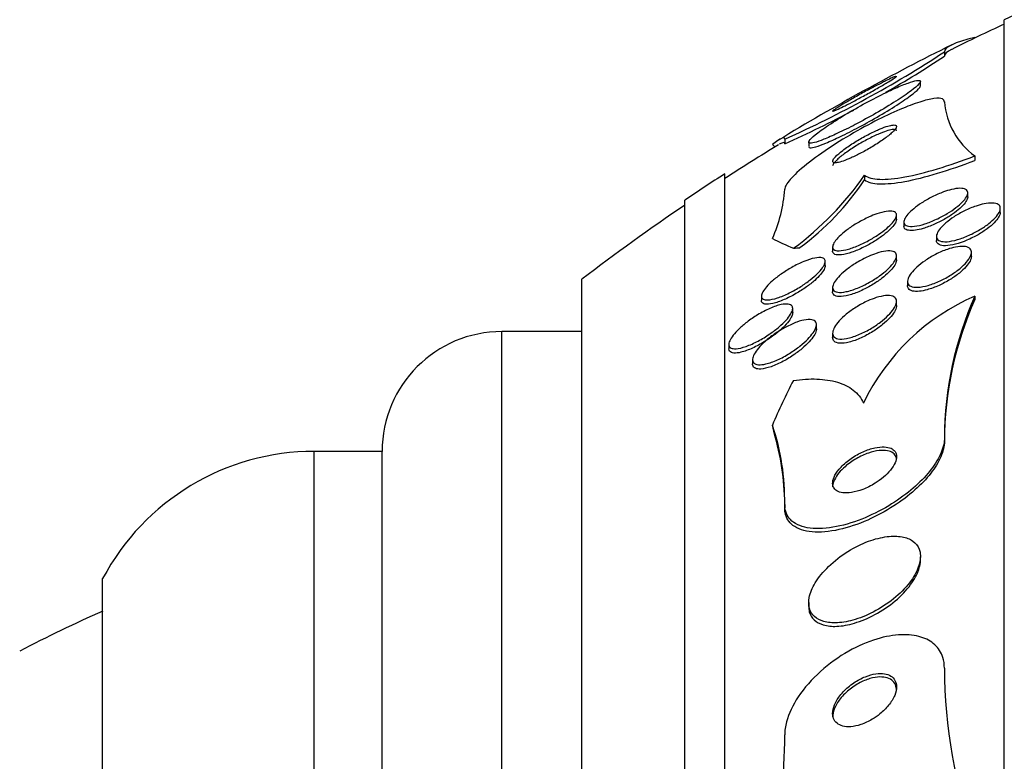
# Model space of a CAD drawing. Units: millimetres. Extents: x 0 to 835, y 0 to 1165.
# Drawn here: x 164 to 177, y 803 to 812 of the extents above; entities that cross this region are included whole.
import ezdxf
from ezdxf import colors
from ezdxf.entities.mleader import LeaderData, LeaderLine
from ezdxf.math import Vec2, Vec3

# ---------------------------------------------------------------- set-up
doc = ezdxf.new("R2010")
doc.units = ezdxf.units.MM
doc.layers.add('DV3_Défaut', color=7, linetype='Continuous')
doc.layers.add('Défaut', color=7, linetype='Continuous')

# ---------------------------------------------------------------- blocks, each defined once
blk = doc.blocks.new('_DOT')
at = {"color": 0}
blk.add_line((0, 0), (-1, 0), dxfattribs=at)
at = {"color": 0, "const_width": 0.333}
blk.add_lwpolyline([(-0.1665, 0, 1), (0.1665, 0, 1)], format="xyb", close=True, dxfattribs=at)
blk = doc.blocks.new('SE2')
at = {"layer": 'DV3_Défaut', "color": 7, "linetype": 'Continuous'}
for p, q in [((176.712, 760.028), (176.712, 811.839)), ((176.343, 811.618), (176.343, 811.609)), ((175.962, 811.437), (175.962, 811.381)), ((175.662, 811.006), (175.662, 811.062)), ((173.962, 810.343), (173.962, 810.285)), ((174.262, 810.309), (174.262, 810.25)), ((176.343, 810.133), (176.343, 810.077)), ((173.212, 761.957), (173.212, 809.909)), ((174.962, 809.89), (174.962, 809.833)), ((176.254, 809.62), (176.254, 809.671)), ((172.712, 762.288), (172.712, 809.579)), ((176.662, 809.425), (176.662, 809.476)), ((175.362, 809.341), (175.362, 809.391)), ((175.454, 809.307), (175.454, 809.255)), ((175.862, 809.126), (175.862, 809.073)), ((174.562, 808.995), (174.562, 808.941)), ((176.3, 808.875), (176.3, 808.925)), ((174.469, 808.758), (174.469, 808.809)), ((175.362, 808.831), (175.362, 808.881)), ((171.42, 763.278), (171.42, 808.588)), ((175.5, 808.562), (175.5, 808.511)), ((174.562, 808.485), (174.562, 808.432)), ((173.669, 808.377), (173.669, 808.325)), ((175.362, 808.259), (175.362, 808.31)), ((176.343, 808.378), (176.343, 808.335)), ((174.062, 808.169), (174.062, 808.226)), ((170.42, 763.933), (170.42, 807.933)), ((171.42, 807.933), (170.42, 807.933)), ((174.359, 807.966), (174.359, 808.018)), ((174.562, 807.913), (174.562, 807.859)), ((173.262, 807.773), (173.262, 807.72)), ((173.559, 807.582), (173.559, 807.529)), ((175.962, 806.601), (175.962, 806.558)), ((168.07, 765.433), (168.07, 806.433)), ((168.92, 806.433), (168.07, 806.433)), ((168.92, 765.433), (168.92, 806.433)), ((173.962, 805.766), (173.962, 805.722)), ((175.662, 805.072), (175.662, 805.114)), ((165.42, 767.027), (165.42, 804.84)), ((174.262, 804.539), (174.262, 804.495))]:
    blk.add_line(p, q, dxfattribs=at)
for centre, radius, start, end in [((188.712, 785.933), 28.55, 112.6617, 114.8545), ((188.712, 785.933), 28.5, 114.9011, 116.3697), ((188.712, 785.933), 28.55, 116.3186, 121.293), ((168.044, 823.535), 14.459, 294.1609, 303.2031), ((168.119, 823.312), 14.278, 299.8585, 303.3193), ((176.879, 810.881), 0.92, 184.505, 234.4001), ((168.119, 823.312), 14.278, 294.1579, 298.0174), ((188.712, 785.933), 28.5, 121.349, 122.9468), ((188.712, 785.933), 28.55, 122.8818, 124.0849), ((171.707, 812.17), 3.974, 306.5349, 324.9913), ((172.049, 811.801), 3.516, 306.7532, 325.9552), ((172.137, 809.845), 1.83, 335.9373, 355.9197), ((188.712, 785.933), 28.5, 124.1529, 127.3532), ((177.462, 805.816), 2.796, 113.5981, 154.1016), ((180.398, 806.579), 4.436, 156.0763, 179.722), ((180.396, 806.537), 4.434, 156.0708, 179.7219), ((170.42, 806.433), 1.5, 90, 180), ((171.021, 805.821), 2.941, 358.9418, 18.6754), ((170.906, 805.765), 3.056, 359.1904, 16.1127), ((168.07, 803.433), 3, 90, 152.0471), ((173.681, 785.933), 20.26, 114.0612, 117.3231), ((182.27, 803.723), 6.308, 180.0472, 200.026), ((165.717, 802.955), 8.246, 348.8849, 359.5027)]:
    blk.add_arc(centre, radius, start, end, dxfattribs=at)
for centre, major_axis, ratio, start_param, end_param in [((161.962, 810.001), (12, 0), 0.142786, 0.141393, 0.160569), ((188.712, 809.687), (-15.463, 0), 0.142786, 0.269604, 0.327863), ((173.012, 809.218), (1.999, 0), 0.142786, -1.011597, -0.963749), ((188.712, 804.064), (-15.463, 0), 0.65522, -0.32732, -0.269604), ((161.962, 805.505), (12, 0), 0.65522, 0.141393, 0.160569)]:
    blk.add_ellipse(centre, major_axis=major_axis, ratio=ratio, start_param=start_param, end_param=end_param, dxfattribs=at)
for points in [[(176.343, 811.618), (176.088, 811.555), (175.962, 811.495), (175.962, 811.437)], [(176.049, 811.466), (175.991, 811.437), (175.962, 811.409), (175.962, 811.381)], [(173.962, 810.343), (173.962, 810.378), (173.909, 810.355), (173.808, 810.275)], [(173.962, 810.285), (173.962, 810.308), (173.939, 810.306), (173.894, 810.278)], [(173.272, 807.687), (173.265, 807.695), (173.262, 807.706), (173.262, 807.718)]]:
    blk.add_open_spline(points, degree=3, dxfattribs=at)
for points, knots in [([(175.266, 810.943), (175.186, 810.905), (175.098, 810.861), (175.011, 810.815), (174.924, 810.768), (174.835, 810.718), (174.751, 810.669), (174.665, 810.618), (174.583, 810.566), (174.511, 810.518), (174.445, 810.474), (174.386, 810.431), (174.343, 810.396), (174.306, 810.366), (174.28, 810.34), (174.269, 810.322), (174.259, 810.306), (174.26, 810.296), (174.272, 810.293), (174.283, 810.29), (174.305, 810.292), (174.335, 810.3), (174.366, 810.308), (174.406, 810.322), (174.451, 810.341), (174.502, 810.361), (174.56, 810.386), (174.623, 810.416), (174.693, 810.448), (174.769, 810.486), (174.846, 810.526), (174.931, 810.571), (175.019, 810.619), (175.104, 810.667), (175.191, 810.718), (175.278, 810.77), (175.355, 810.818), (175.427, 810.865), (175.494, 810.91), (175.545, 810.948), (175.59, 810.982), (175.624, 811.012), (175.643, 811.034), (175.66, 811.053), (175.666, 811.067), (175.659, 811.074), (175.653, 811.08), (175.636, 811.081), (175.611, 811.076), (175.585, 811.072), (175.549, 811.061), (175.507, 811.046), (175.462, 811.03), (175.408, 811.008), (175.35, 810.982), (175.323, 810.97), (175.295, 810.957), (175.266, 810.943)], [0, 0, 0, 0, 0.063822, 0.063822, 0.063822, 0.127544, 0.127544, 0.127544, 0.192694, 0.192694, 0.192694, 0.253366, 0.253366, 0.253366, 0.305878, 0.305878, 0.305878, 0.35182, 0.35182, 0.35182, 0.395573, 0.395573, 0.395573, 0.441155, 0.441155, 0.441155, 0.491486, 0.491486, 0.491486, 0.548228, 0.548228, 0.548228, 0.610951, 0.610951, 0.610951, 0.67615, 0.67615, 0.67615, 0.738031, 0.738031, 0.738031, 0.792335, 0.792335, 0.792335, 0.839638, 0.839638, 0.839638, 0.883772, 0.883772, 0.883772, 0.928697, 0.928697, 0.928697, 0.977454, 0.977454, 0.977454, 1, 1, 1, 1]), ([(174.262, 810.247), (174.262, 810.24), (174.268, 810.235), (174.279, 810.234), (174.294, 810.233), (174.319, 810.238), (174.352, 810.248), (174.386, 810.258), (174.429, 810.274), (174.478, 810.294), (174.532, 810.317), (174.594, 810.345), (174.659, 810.376), (174.732, 810.411), (174.811, 810.451), (174.89, 810.493), (174.977, 810.539), (175.066, 810.589), (175.15, 810.638), (175.237, 810.689), (175.321, 810.74), (175.395, 810.788), (175.463, 810.833), (175.524, 810.876), (175.569, 810.911), (175.609, 810.942), (175.638, 810.969), (175.652, 810.988), (175.658, 810.997), (175.662, 811.005), (175.662, 811.011)], [0, 0, 0, 0, 0.066337, 0.066337, 0.066337, 0.153904, 0.153904, 0.153904, 0.246354, 0.246354, 0.246354, 0.349147, 0.349147, 0.349147, 0.465034, 0.465034, 0.465034, 0.592158, 0.592158, 0.592158, 0.722368, 0.722368, 0.722368, 0.843871, 0.843871, 0.843871, 0.949595, 0.949595, 0.949595, 1, 1, 1, 1]), ([(175.188, 811.054), (175.146, 811.033), (175.098, 811.008), (175.049, 810.982), (175, 810.956), (174.949, 810.928), (174.899, 810.9), (174.848, 810.872), (174.797, 810.843), (174.751, 810.816), (174.709, 810.792), (174.67, 810.768), (174.639, 810.749), (174.612, 810.732), (174.591, 810.718), (174.578, 810.708), (174.567, 810.7), (174.561, 810.695), (174.562, 810.693), (174.563, 810.691), (174.57, 810.693), (174.581, 810.697), (174.593, 810.702), (174.611, 810.71), (174.633, 810.72), (174.657, 810.731), (174.686, 810.746), (174.718, 810.762), (174.754, 810.78), (174.795, 810.801), (174.838, 810.824), (174.885, 810.849), (174.935, 810.876), (174.985, 810.903), (175.036, 810.931), (175.088, 810.96), (175.136, 810.988), (175.181, 811.013), (175.224, 811.039), (175.26, 811.06), (175.291, 811.079), (175.317, 811.095), (175.334, 811.107), (175.349, 811.117), (175.359, 811.125), (175.361, 811.129), (175.362, 811.129), (175.362, 811.13), (175.362, 811.13)], [0, 0, 0, 0, 0.075716, 0.075716, 0.075716, 0.151324, 0.151324, 0.151324, 0.228422, 0.228422, 0.228422, 0.299781, 0.299781, 0.299781, 0.361222, 0.361222, 0.361222, 0.414955, 0.414955, 0.414955, 0.466279, 0.466279, 0.466279, 0.519922, 0.519922, 0.519922, 0.579316, 0.579316, 0.579316, 0.646425, 0.646425, 0.646425, 0.720724, 0.720724, 0.720724, 0.797958, 0.797958, 0.797958, 0.871036, 0.871036, 0.871036, 0.934772, 0.934772, 0.934772, 0.990026, 0.990026, 0.990026, 1, 1, 1, 1]), ([(175.351, 811.129), (175.342, 811.127), (175.327, 811.121), (175.307, 811.112), (175.287, 811.103), (175.26, 811.09), (175.231, 811.076), (175.217, 811.069), (175.203, 811.062), (175.188, 811.054)], [0, 0, 0, 0, 0.386053, 0.386053, 0.386053, 0.807193, 0.807193, 0.807193, 1, 1, 1, 1]), ([(175.962, 810.808), (175.962, 810.825), (175.954, 810.838), (175.937, 810.846), (175.916, 810.856), (175.879, 810.858), (175.831, 810.851), (175.782, 810.845), (175.721, 810.83), (175.652, 810.808), (175.577, 810.784), (175.493, 810.752), (175.404, 810.714), (175.305, 810.671), (175.198, 810.621), (175.092, 810.567), (174.973, 810.506), (174.852, 810.438), (174.737, 810.369), (174.613, 810.295), (174.493, 810.216), (174.386, 810.14), (174.282, 810.065), (174.187, 809.991), (174.115, 809.924), (174.051, 809.865), (174.003, 809.81), (173.979, 809.768), (173.968, 809.748), (173.962, 809.73), (173.962, 809.715)], [0, 0, 0, 0, 0.065933, 0.065933, 0.065933, 0.154083, 0.154083, 0.154083, 0.243302, 0.243302, 0.243302, 0.33982, 0.33982, 0.33982, 0.447963, 0.447963, 0.447963, 0.569064, 0.569064, 0.569064, 0.699217, 0.699217, 0.699217, 0.828143, 0.828143, 0.828143, 0.943868, 0.943868, 0.943868, 1, 1, 1, 1]), ([(175.113, 810.452), (175.066, 810.431), (175.016, 810.406), (174.966, 810.379), (174.917, 810.352), (174.868, 810.323), (174.822, 810.294), (174.773, 810.264), (174.728, 810.232), (174.689, 810.202), (174.652, 810.174), (174.62, 810.147), (174.598, 810.123), (174.579, 810.103), (174.566, 810.085), (174.563, 810.072), (174.56, 810.061), (174.564, 810.053), (174.574, 810.049), (174.584, 810.046), (174.599, 810.046), (174.619, 810.049), (174.639, 810.052), (174.664, 810.059), (174.692, 810.069), (174.723, 810.079), (174.757, 810.093), (174.793, 810.109), (174.834, 810.127), (174.877, 810.148), (174.92, 810.17), (174.968, 810.195), (175.018, 810.223), (175.064, 810.251), (175.113, 810.281), (175.161, 810.313), (175.203, 810.343), (175.244, 810.372), (175.28, 810.401), (175.307, 810.426), (175.331, 810.449), (175.349, 810.469), (175.357, 810.485), (175.364, 810.498), (175.364, 810.508), (175.356, 810.514), (175.35, 810.52), (175.337, 810.522), (175.319, 810.52), (175.302, 810.519), (175.279, 810.514), (175.253, 810.506), (175.225, 810.498), (175.193, 810.486), (175.159, 810.472), (175.144, 810.466), (175.129, 810.459), (175.113, 810.452)], [0, 0, 0, 0, 0.063031, 0.063031, 0.063031, 0.125893, 0.125893, 0.125893, 0.191562, 0.191562, 0.191562, 0.254201, 0.254201, 0.254201, 0.308939, 0.308939, 0.308939, 0.356087, 0.356087, 0.356087, 0.399792, 0.399792, 0.399792, 0.444366, 0.444366, 0.444366, 0.493051, 0.493051, 0.493051, 0.547947, 0.547947, 0.547947, 0.609378, 0.609378, 0.609378, 0.674748, 0.674748, 0.674748, 0.738482, 0.738482, 0.738482, 0.795156, 0.795156, 0.795156, 0.843878, 0.843878, 0.843878, 0.888125, 0.888125, 0.888125, 0.932198, 0.932198, 0.932198, 0.979504, 0.979504, 0.979504, 1, 1, 1, 1]), ([(175.146, 810.41), (175.101, 810.391), (175.053, 810.368), (175.004, 810.343), (174.956, 810.318), (174.907, 810.29), (174.861, 810.262), (174.811, 810.232), (174.764, 810.2), (174.722, 810.17), (174.681, 810.14), (174.644, 810.111), (174.617, 810.085), (174.593, 810.062), (174.575, 810.041), (174.567, 810.026), (174.564, 810.019), (174.562, 810.013), (174.562, 810.008)], [0, 0, 0, 0, 0.184867, 0.184867, 0.184867, 0.369052, 0.369052, 0.369052, 0.565067, 0.565067, 0.565067, 0.757148, 0.757148, 0.757148, 0.928173, 0.928173, 0.928173, 1, 1, 1, 1]), ([(175.362, 810.446), (175.362, 810.448), (175.361, 810.451), (175.36, 810.453), (175.357, 810.46), (175.347, 810.464), (175.332, 810.464), (175.318, 810.465), (175.297, 810.461), (175.274, 810.455), (175.248, 810.449), (175.219, 810.439), (175.187, 810.427), (175.174, 810.422), (175.16, 810.416), (175.146, 810.41)], [0, 0, 0, 0, 0.074185, 0.074185, 0.074185, 0.344793, 0.344793, 0.344793, 0.607776, 0.607776, 0.607776, 0.885357, 0.885357, 0.885357, 1, 1, 1, 1]), ([(174.962, 809.89), (175.002, 809.86), (175.066, 809.843), (175.238, 809.837), (175.345, 809.848), (175.59, 809.893), (175.729, 809.927), (176.023, 810.016), (176.181, 810.071), (176.343, 810.133)], [0, 0, 0, 0, 0.25, 0.25, 0.5, 0.5, 0.75, 0.75, 1, 1, 1, 1]), ([(174.962, 809.833), (175.002, 809.803), (175.066, 809.786), (175.238, 809.78), (175.345, 809.791), (175.59, 809.836), (175.729, 809.871), (176.023, 809.96), (176.181, 810.014), (176.343, 810.077)], [0, 0, 0, 0, 0.25, 0.25, 0.5, 0.5, 0.75, 0.75, 1, 1, 1, 1]), ([(176.05, 809.712), (176.089, 809.722), (176.126, 809.727), (176.156, 809.727), (176.187, 809.728), (176.212, 809.723), (176.229, 809.714), (176.245, 809.705), (176.253, 809.691), (176.254, 809.675), (176.255, 809.659), (176.249, 809.64), (176.237, 809.62), (176.226, 809.6), (176.209, 809.578), (176.187, 809.556), (176.164, 809.533), (176.136, 809.509), (176.106, 809.485), (176.072, 809.46), (176.035, 809.434), (175.996, 809.411), (175.953, 809.385), (175.907, 809.36), (175.862, 809.339), (175.813, 809.317), (175.763, 809.297), (175.717, 809.282), (175.669, 809.267), (175.624, 809.256), (175.586, 809.252), (175.549, 809.248), (175.518, 809.249), (175.495, 809.256), (175.475, 809.262), (175.462, 809.274), (175.457, 809.289), (175.452, 809.303), (175.454, 809.321), (175.463, 809.34), (175.471, 809.359), (175.486, 809.38), (175.505, 809.402), (175.524, 809.424), (175.549, 809.448), (175.577, 809.471), (175.607, 809.497), (175.642, 809.522), (175.679, 809.546), (175.72, 809.572), (175.764, 809.597), (175.808, 809.619), (175.856, 809.644), (175.905, 809.665), (175.952, 809.682), (175.986, 809.694), (176.019, 809.704), (176.05, 809.712)], [0, 0, 0, 0, 0.055879, 0.055879, 0.055879, 0.112096, 0.112096, 0.112096, 0.16332, 0.16332, 0.16332, 0.209839, 0.209839, 0.209839, 0.255136, 0.255136, 0.255136, 0.302452, 0.302452, 0.302452, 0.354152, 0.354152, 0.354152, 0.411406, 0.411406, 0.411406, 0.473447, 0.473447, 0.473447, 0.536931, 0.536931, 0.536931, 0.596913, 0.596913, 0.596913, 0.650151, 0.650151, 0.650151, 0.697553, 0.697553, 0.697553, 0.742636, 0.742636, 0.742636, 0.788965, 0.788965, 0.788965, 0.839238, 0.839238, 0.839238, 0.895007, 0.895007, 0.895007, 0.956033, 0.956033, 0.956033, 1, 1, 1, 1]), ([(176.254, 809.621), (176.254, 809.619), (176.254, 809.618), (176.254, 809.616), (176.253, 809.6), (176.245, 809.58), (176.231, 809.56), (176.218, 809.539), (176.199, 809.517), (176.176, 809.494), (176.151, 809.471), (176.122, 809.446), (176.09, 809.422), (176.055, 809.397), (176.016, 809.371), (175.975, 809.348), (175.931, 809.322), (175.884, 809.298), (175.838, 809.278), (175.789, 809.256), (175.739, 809.237), (175.694, 809.224), (175.66, 809.214), (175.627, 809.207), (175.598, 809.202)], [0, 0, 0, 0, 0.014027, 0.014027, 0.014027, 0.140487, 0.140487, 0.140487, 0.265167, 0.265167, 0.265167, 0.39665, 0.39665, 0.39665, 0.541004, 0.541004, 0.541004, 0.700752, 0.700752, 0.700752, 0.8727, 0.8727, 0.8727, 1, 1, 1, 1]), ([(176.458, 809.532), (176.496, 809.54), (176.532, 809.544), (176.562, 809.543), (176.593, 809.542), (176.618, 809.536), (176.635, 809.525), (176.651, 809.515), (176.66, 809.5), (176.662, 809.483), (176.663, 809.466), (176.658, 809.447), (176.647, 809.426), (176.636, 809.405), (176.619, 809.382), (176.598, 809.359), (176.576, 809.335), (176.548, 809.31), (176.517, 809.286), (176.484, 809.259), (176.446, 809.233), (176.406, 809.21), (176.363, 809.184), (176.316, 809.159), (176.27, 809.139), (176.221, 809.117), (176.172, 809.098), (176.125, 809.085), (176.078, 809.071), (176.033, 809.062), (175.995, 809.059), (175.959, 809.057), (175.928, 809.06), (175.905, 809.068), (175.885, 809.076), (175.871, 809.088), (175.865, 809.104), (175.86, 809.119), (175.861, 809.138), (175.869, 809.158), (175.876, 809.178), (175.89, 809.2), (175.908, 809.222), (175.927, 809.246), (175.952, 809.27), (175.98, 809.294), (176.01, 809.32), (176.045, 809.346), (176.083, 809.371), (176.124, 809.397), (176.168, 809.422), (176.213, 809.444), (176.261, 809.468), (176.31, 809.489), (176.358, 809.505), (176.392, 809.516), (176.426, 809.526), (176.458, 809.532)], [0, 0, 0, 0, 0.054434, 0.054434, 0.054434, 0.109168, 0.109168, 0.109168, 0.159581, 0.159581, 0.159581, 0.206173, 0.206173, 0.206173, 0.252184, 0.252184, 0.252184, 0.300538, 0.300538, 0.300538, 0.353289, 0.353289, 0.353289, 0.411227, 0.411227, 0.411227, 0.473174, 0.473174, 0.473174, 0.535622, 0.535622, 0.535622, 0.594101, 0.594101, 0.594101, 0.646273, 0.646273, 0.646273, 0.693522, 0.693522, 0.693522, 0.739195, 0.739195, 0.739195, 0.78652, 0.78652, 0.78652, 0.837876, 0.837876, 0.837876, 0.894453, 0.894453, 0.894453, 0.955594, 0.955594, 0.955594, 1, 1, 1, 1]), ([(175.114, 809.406), (175.157, 809.421), (175.198, 809.432), (175.234, 809.438), (175.27, 809.444), (175.301, 809.444), (175.323, 809.438), (175.342, 809.432), (175.356, 809.422), (175.36, 809.406), (175.364, 809.393), (175.361, 809.376), (175.352, 809.356), (175.344, 809.338), (175.329, 809.317), (175.31, 809.295), (175.291, 809.273), (175.266, 809.249), (175.239, 809.226), (175.209, 809.2), (175.174, 809.174), (175.138, 809.15), (175.098, 809.122), (175.054, 809.096), (175.011, 809.072), (174.963, 809.046), (174.913, 809.022), (174.866, 809.003), (174.816, 808.983), (174.768, 808.966), (174.726, 808.957), (174.685, 808.947), (174.648, 808.943), (174.62, 808.946), (174.596, 808.948), (174.577, 808.956), (174.569, 808.97), (174.561, 808.981), (174.56, 808.997), (174.566, 809.016), (174.571, 809.033), (174.583, 809.053), (174.599, 809.074), (174.616, 809.095), (174.638, 809.119), (174.663, 809.142), (174.69, 809.167), (174.722, 809.192), (174.755, 809.217), (174.793, 809.244), (174.834, 809.271), (174.876, 809.295), (174.923, 809.322), (174.972, 809.347), (175.019, 809.368), (175.051, 809.383), (175.083, 809.396), (175.114, 809.406)], [0, 0, 0, 0, 0.059371, 0.059371, 0.059371, 0.119155, 0.119155, 0.119155, 0.172524, 0.172524, 0.172524, 0.219215, 0.219215, 0.219215, 0.263205, 0.263205, 0.263205, 0.308449, 0.308449, 0.308449, 0.357928, 0.357928, 0.357928, 0.413526, 0.413526, 0.413526, 0.475356, 0.475356, 0.475356, 0.54065, 0.54065, 0.54065, 0.603811, 0.603811, 0.603811, 0.659649, 0.659649, 0.659649, 0.707712, 0.707712, 0.707712, 0.751756, 0.751756, 0.751756, 0.796118, 0.796118, 0.796118, 0.844146, 0.844146, 0.844146, 0.898076, 0.898076, 0.898076, 0.958518, 0.958518, 0.958518, 1, 1, 1, 1]), ([(176.662, 809.426), (176.662, 809.421), (176.661, 809.415), (176.66, 809.41), (176.656, 809.391), (176.646, 809.37), (176.63, 809.348), (176.614, 809.326), (176.593, 809.302), (176.567, 809.278), (176.54, 809.253), (176.508, 809.227), (176.473, 809.203), (176.435, 809.176), (176.393, 809.151), (176.351, 809.128), (176.304, 809.103), (176.255, 809.08), (176.208, 809.062), (176.159, 809.043), (176.11, 809.028), (176.066, 809.019), (176.023, 809.01), (175.983, 809.006), (175.95, 809.008), (175.921, 809.01), (175.897, 809.018), (175.882, 809.03), (175.869, 809.041), (175.862, 809.055), (175.862, 809.073)], [0, 0, 0, 0, 0.029257, 0.029257, 0.029257, 0.121038, 0.121038, 0.121038, 0.21434, 0.21434, 0.21434, 0.314344, 0.314344, 0.314344, 0.424227, 0.424227, 0.424227, 0.544081, 0.544081, 0.544081, 0.6695, 0.6695, 0.6695, 0.792006, 0.792006, 0.792006, 0.903662, 0.903662, 0.903662, 1, 1, 1, 1]), ([(175.362, 809.342), (175.362, 809.34), (175.362, 809.337), (175.361, 809.335), (175.36, 809.319), (175.352, 809.3), (175.338, 809.28), (175.325, 809.26), (175.306, 809.237), (175.283, 809.215), (175.259, 809.191), (175.23, 809.166), (175.199, 809.142), (175.165, 809.115), (175.126, 809.089), (175.087, 809.064), (175.042, 809.037), (174.996, 809.011), (174.95, 808.989), (174.9, 808.964), (174.85, 808.943), (174.803, 808.927), (174.756, 808.911), (174.712, 808.9), (174.674, 808.895), (174.64, 808.891), (174.611, 808.892), (174.591, 808.9), (174.574, 808.907), (174.564, 808.919), (174.562, 808.935), (174.562, 808.937), (174.562, 808.938), (174.562, 808.94)], [0, 0, 0, 0, 0.013399, 0.013399, 0.013399, 0.103109, 0.103109, 0.103109, 0.191214, 0.191214, 0.191214, 0.284647, 0.284647, 0.284647, 0.388512, 0.388512, 0.388512, 0.50532, 0.50532, 0.50532, 0.633068, 0.633068, 0.633068, 0.763436, 0.763436, 0.763436, 0.884341, 0.884341, 0.884341, 0.988742, 0.988742, 0.988742, 1, 1, 1, 1]), ([(175.598, 809.202), (175.565, 809.198), (175.535, 809.197), (175.512, 809.201), (175.489, 809.205), (175.472, 809.213), (175.462, 809.226), (175.457, 809.234), (175.454, 809.243), (175.454, 809.253)], [0, 0, 0, 0, 0.38732, 0.38732, 0.38732, 0.776913, 0.776913, 0.776913, 1, 1, 1, 1]), ([(175.109, 808.912), (175.152, 808.927), (175.193, 808.937), (175.228, 808.941), (175.264, 808.945), (175.295, 808.944), (175.318, 808.937), (175.339, 808.931), (175.353, 808.919), (175.359, 808.903), (175.364, 808.889), (175.363, 808.87), (175.355, 808.85), (175.348, 808.83), (175.335, 808.808), (175.318, 808.786), (175.3, 808.762), (175.276, 808.737), (175.25, 808.712), (175.22, 808.685), (175.186, 808.657), (175.15, 808.631), (175.11, 808.602), (175.066, 808.574), (175.022, 808.55), (174.973, 808.522), (174.923, 808.498), (174.875, 808.478), (174.825, 808.458), (174.776, 808.442), (174.733, 808.433), (174.691, 808.424), (174.654, 808.421), (174.625, 808.425), (174.6, 808.429), (174.581, 808.438), (174.571, 808.452), (174.562, 808.465), (174.56, 808.482), (174.564, 808.501), (174.568, 808.519), (174.578, 808.541), (174.593, 808.563), (174.608, 808.586), (174.628, 808.61), (174.653, 808.634), (174.679, 808.661), (174.71, 808.688), (174.743, 808.714), (174.781, 808.743), (174.822, 808.771), (174.865, 808.797), (174.912, 808.825), (174.961, 808.851), (175.009, 808.873), (175.043, 808.888), (175.077, 808.902), (175.109, 808.912)], [0, 0, 0, 0, 0.05763, 0.05763, 0.05763, 0.11567, 0.11567, 0.11567, 0.167547, 0.167547, 0.167547, 0.213483, 0.213483, 0.213483, 0.257526, 0.257526, 0.257526, 0.303433, 0.303433, 0.303433, 0.353979, 0.353979, 0.353979, 0.410777, 0.410777, 0.410777, 0.473476, 0.473476, 0.473476, 0.538731, 0.538731, 0.538731, 0.600739, 0.600739, 0.600739, 0.655002, 0.655002, 0.655002, 0.702053, 0.702053, 0.702053, 0.745949, 0.745949, 0.745949, 0.790851, 0.790851, 0.790851, 0.839885, 0.839885, 0.839885, 0.895032, 0.895032, 0.895032, 0.956473, 0.956473, 0.956473, 1, 1, 1, 1]), ([(176.102, 808.991), (176.14, 808.998), (176.175, 809.001), (176.204, 808.999), (176.233, 808.997), (176.257, 808.99), (176.274, 808.978), (176.289, 808.967), (176.298, 808.951), (176.3, 808.933), (176.301, 808.915), (176.296, 808.895), (176.286, 808.873), (176.276, 808.851), (176.259, 808.827), (176.238, 808.802), (176.216, 808.777), (176.189, 808.75), (176.158, 808.725), (176.124, 808.696), (176.086, 808.669), (176.046, 808.644), (176.002, 808.616), (175.955, 808.59), (175.908, 808.568), (175.858, 808.545), (175.807, 808.526), (175.76, 808.512), (175.713, 808.498), (175.668, 808.49), (175.63, 808.488), (175.594, 808.486), (175.564, 808.49), (175.542, 808.5), (175.522, 808.508), (175.509, 808.522), (175.503, 808.539), (175.498, 808.555), (175.499, 808.575), (175.507, 808.596), (175.514, 808.617), (175.527, 808.64), (175.545, 808.663), (175.564, 808.688), (175.588, 808.714), (175.616, 808.74), (175.646, 808.768), (175.682, 808.795), (175.719, 808.821), (175.761, 808.849), (175.806, 808.876), (175.851, 808.9), (175.9, 808.925), (175.951, 808.946), (175.999, 808.963), (176.035, 808.975), (176.07, 808.984), (176.102, 808.991)], [0, 0, 0, 0, 0.052909, 0.052909, 0.052909, 0.10612, 0.10612, 0.10612, 0.155115, 0.155115, 0.155115, 0.200791, 0.200791, 0.200791, 0.246598, 0.246598, 0.246598, 0.29544, 0.29544, 0.29544, 0.349263, 0.349263, 0.349263, 0.408576, 0.408576, 0.408576, 0.471644, 0.471644, 0.471644, 0.534269, 0.534269, 0.534269, 0.591761, 0.591761, 0.591761, 0.642435, 0.642435, 0.642435, 0.688539, 0.688539, 0.688539, 0.733793, 0.733793, 0.733793, 0.781444, 0.781444, 0.781444, 0.833772, 0.833772, 0.833772, 0.891723, 0.891723, 0.891723, 0.954123, 0.954123, 0.954123, 1, 1, 1, 1]), ([(174.464, 808.833), (174.47, 808.822), (174.471, 808.807), (174.466, 808.79), (174.461, 808.772), (174.45, 808.752), (174.434, 808.73), (174.418, 808.708), (174.397, 808.684), (174.373, 808.66), (174.346, 808.634), (174.315, 808.608), (174.282, 808.582), (174.245, 808.553), (174.204, 808.524), (174.163, 808.498), (174.116, 808.468), (174.067, 808.44), (174.019, 808.417), (173.968, 808.391), (173.917, 808.37), (173.871, 808.355), (173.826, 808.34), (173.784, 808.331), (173.75, 808.329), (173.726, 808.328), (173.705, 808.331), (173.691, 808.339), (173.677, 808.346), (173.67, 808.359), (173.669, 808.376), (173.669, 808.391), (173.675, 808.409), (173.686, 808.43), (173.697, 808.45), (173.714, 808.472), (173.734, 808.495), (173.755, 808.519), (173.781, 808.545), (173.81, 808.57), (173.842, 808.598), (173.879, 808.626), (173.916, 808.652), (173.959, 808.683), (174.005, 808.712), (174.05, 808.737), (174.101, 808.765), (174.152, 808.791), (174.2, 808.81), (174.25, 808.831), (174.298, 808.846), (174.338, 808.854), (174.376, 808.861), (174.408, 808.862), (174.431, 808.856), (174.447, 808.852), (174.458, 808.844), (174.464, 808.833)], [0, 0, 0, 0, 0.043092, 0.043092, 0.043092, 0.086159, 0.086159, 0.086159, 0.129701, 0.129701, 0.129701, 0.177393, 0.177393, 0.177393, 0.231649, 0.231649, 0.231649, 0.293269, 0.293269, 0.293269, 0.360045, 0.360045, 0.360045, 0.425994, 0.425994, 0.425994, 0.474345, 0.474345, 0.474345, 0.523013, 0.523013, 0.523013, 0.566813, 0.566813, 0.566813, 0.60928, 0.60928, 0.60928, 0.654525, 0.654525, 0.654525, 0.705538, 0.705538, 0.705538, 0.763977, 0.763977, 0.763977, 0.829029, 0.829029, 0.829029, 0.896125, 0.896125, 0.896125, 0.958162, 0.958162, 0.958162, 1, 1, 1, 1]), ([(175.362, 808.832), (175.362, 808.83), (175.362, 808.827), (175.362, 808.825), (175.36, 808.808), (175.352, 808.788), (175.34, 808.766), (175.327, 808.744), (175.308, 808.72), (175.286, 808.696), (175.262, 808.671), (175.233, 808.644), (175.201, 808.619), (175.166, 808.59), (175.127, 808.562), (175.086, 808.536), (175.041, 808.507), (174.993, 808.481), (174.946, 808.458), (174.896, 808.433), (174.845, 808.413), (174.798, 808.398), (174.751, 808.383), (174.707, 808.374), (174.67, 808.372), (174.637, 808.37), (174.609, 808.373), (174.59, 808.384), (174.574, 808.392), (174.564, 808.406), (174.562, 808.424), (174.562, 808.426), (174.562, 808.428), (174.562, 808.431)], [0, 0, 0, 0, 0.01109, 0.01109, 0.01109, 0.099728, 0.099728, 0.099728, 0.188865, 0.188865, 0.188865, 0.28491, 0.28491, 0.28491, 0.392319, 0.392319, 0.392319, 0.512548, 0.512548, 0.512548, 0.641918, 0.641918, 0.641918, 0.77059, 0.77059, 0.77059, 0.887021, 0.887021, 0.887021, 0.987129, 0.987129, 0.987129, 1, 1, 1, 1]), ([(176.3, 808.875), (176.3, 808.858), (176.294, 808.837), (176.283, 808.816), (176.271, 808.793), (176.254, 808.769), (176.232, 808.745), (176.209, 808.718), (176.18, 808.692), (176.149, 808.666), (176.114, 808.638), (176.074, 808.61), (176.034, 808.585), (175.989, 808.558), (175.941, 808.532), (175.894, 808.511), (175.844, 808.488), (175.793, 808.47), (175.746, 808.457), (175.711, 808.447), (175.678, 808.441), (175.648, 808.438)], [0, 0, 0, 0, 0.121999, 0.121999, 0.121999, 0.248424, 0.248424, 0.248424, 0.383873, 0.383873, 0.383873, 0.53341, 0.53341, 0.53341, 0.697954, 0.697954, 0.697954, 0.872017, 0.872017, 0.872017, 1, 1, 1, 1]), ([(174.469, 808.759), (174.469, 808.746), (174.465, 808.73), (174.455, 808.712), (174.445, 808.692), (174.43, 808.67), (174.41, 808.648), (174.39, 808.624), (174.365, 808.599), (174.337, 808.574), (174.305, 808.546), (174.27, 808.518), (174.233, 808.492), (174.191, 808.462), (174.146, 808.433), (174.101, 808.408), (174.052, 808.379), (174.001, 808.353), (173.953, 808.333), (173.902, 808.311), (173.854, 808.294), (173.812, 808.285), (173.773, 808.276), (173.738, 808.273), (173.714, 808.278), (173.692, 808.282), (173.678, 808.292), (173.672, 808.307), (173.67, 808.312), (173.669, 808.317), (173.669, 808.323)], [0, 0, 0, 0, 0.077919, 0.077919, 0.077919, 0.163095, 0.163095, 0.163095, 0.252965, 0.252965, 0.252965, 0.353571, 0.353571, 0.353571, 0.468591, 0.468591, 0.468591, 0.59735, 0.59735, 0.59735, 0.731972, 0.731972, 0.731972, 0.85834, 0.85834, 0.85834, 0.965814, 0.965814, 0.965814, 1, 1, 1, 1]), ([(175.648, 808.438), (175.615, 808.435), (175.586, 808.436), (175.563, 808.441), (175.539, 808.447), (175.521, 808.457), (175.511, 808.472), (175.504, 808.482), (175.5, 808.495), (175.5, 808.509)], [0, 0, 0, 0, 0.368792, 0.368792, 0.368792, 0.739492, 0.739492, 0.739492, 1, 1, 1, 1]), ([(175.108, 808.358), (175.15, 808.371), (175.19, 808.38), (175.225, 808.383), (175.26, 808.387), (175.291, 808.384), (175.314, 808.376), (175.335, 808.368), (175.35, 808.355), (175.357, 808.338), (175.363, 808.323), (175.363, 808.304), (175.358, 808.283), (175.352, 808.262), (175.34, 808.239), (175.324, 808.215), (175.307, 808.189), (175.285, 808.163), (175.259, 808.137), (175.23, 808.108), (175.196, 808.078), (175.16, 808.051), (175.12, 808.02), (175.076, 807.991), (175.031, 807.965), (174.982, 807.936), (174.931, 807.911), (174.881, 807.891), (174.831, 807.87), (174.781, 807.855), (174.737, 807.846), (174.696, 807.839), (174.658, 807.837), (174.629, 807.842), (174.604, 807.847), (174.585, 807.858), (174.573, 807.873), (174.564, 807.887), (174.56, 807.904), (174.563, 807.925), (174.565, 807.944), (174.574, 807.966), (174.587, 807.99), (174.601, 808.014), (174.621, 808.04), (174.644, 808.066), (174.67, 808.094), (174.7, 808.123), (174.733, 808.15), (174.771, 808.181), (174.813, 808.211), (174.855, 808.238), (174.903, 808.268), (174.953, 808.295), (175.002, 808.317), (175.038, 808.333), (175.074, 808.347), (175.108, 808.358)], [0, 0, 0, 0, 0.055755, 0.055755, 0.055755, 0.111912, 0.111912, 0.111912, 0.162215, 0.162215, 0.162215, 0.207337, 0.207337, 0.207337, 0.2514, 0.2514, 0.2514, 0.297992, 0.297992, 0.297992, 0.349703, 0.349703, 0.349703, 0.407853, 0.407853, 0.407853, 0.471554, 0.471554, 0.471554, 0.53679, 0.53679, 0.53679, 0.597546, 0.597546, 0.597546, 0.650121, 0.650121, 0.650121, 0.696082, 0.696082, 0.696082, 0.739785, 0.739785, 0.739785, 0.785235, 0.785235, 0.785235, 0.835364, 0.835364, 0.835364, 0.891883, 0.891883, 0.891883, 0.954477, 0.954477, 0.954477, 1, 1, 1, 1]), ([(174.061, 808.212), (174.058, 808.194), (174.049, 808.172), (174.035, 808.149), (174.021, 808.125), (174.001, 808.1), (173.978, 808.074), (173.953, 808.047), (173.923, 808.019), (173.892, 807.992), (173.855, 807.961), (173.815, 807.931), (173.774, 807.903), (173.727, 807.871), (173.678, 807.841), (173.63, 807.815), (173.578, 807.788), (173.525, 807.764), (173.478, 807.747), (173.431, 807.731), (173.387, 807.72), (173.352, 807.718), (173.326, 807.717), (173.305, 807.72), (173.29, 807.727), (173.274, 807.735), (173.265, 807.747), (173.262, 807.764), (173.261, 807.779), (173.264, 807.798), (173.274, 807.819), (173.283, 807.84), (173.297, 807.862), (173.316, 807.886), (173.335, 807.911), (173.36, 807.938), (173.387, 807.964), (173.418, 807.994), (173.453, 808.023), (173.49, 808.052), (173.532, 808.084), (173.578, 808.115), (173.623, 808.142), (173.674, 808.173), (173.726, 808.201), (173.776, 808.222), (173.826, 808.245), (173.876, 808.262), (173.919, 808.271), (173.951, 808.278), (173.98, 808.28), (174.004, 808.277), (174.027, 808.274), (174.045, 808.266), (174.054, 808.252), (174.061, 808.242), (174.063, 808.228), (174.061, 808.212)], [0, 0, 0, 0, 0.044755, 0.044755, 0.044755, 0.089295, 0.089295, 0.089295, 0.136918, 0.136918, 0.136918, 0.191636, 0.191636, 0.191636, 0.254131, 0.254131, 0.254131, 0.321932, 0.321932, 0.321932, 0.388463, 0.388463, 0.388463, 0.435938, 0.435938, 0.435938, 0.483729, 0.483729, 0.483729, 0.52673, 0.52673, 0.52673, 0.568642, 0.568642, 0.568642, 0.613674, 0.613674, 0.613674, 0.664884, 0.664884, 0.664884, 0.72397, 0.72397, 0.72397, 0.789995, 0.789995, 0.789995, 0.857935, 0.857935, 0.857935, 0.909423, 0.909423, 0.909423, 0.961344, 0.961344, 0.961344, 1, 1, 1, 1]), ([(175.362, 808.26), (175.362, 808.256), (175.361, 808.251), (175.361, 808.246), (175.358, 808.226), (175.349, 808.204), (175.335, 808.181), (175.321, 808.156), (175.301, 808.13), (175.278, 808.105), (175.252, 808.076), (175.221, 808.048), (175.187, 808.02), (175.15, 807.99), (175.108, 807.96), (175.065, 807.933), (175.017, 807.903), (174.967, 807.877), (174.918, 807.854), (174.867, 807.831), (174.816, 807.813), (174.77, 807.801), (174.725, 807.79), (174.684, 807.785), (174.651, 807.787), (174.621, 807.789), (174.597, 807.797), (174.582, 807.811), (174.569, 807.823), (174.562, 807.839), (174.562, 807.858), (174.562, 807.859), (174.562, 807.859), (174.562, 807.859)], [0, 0, 0, 0, 0.022161, 0.022161, 0.022161, 0.109943, 0.109943, 0.109943, 0.201256, 0.201256, 0.201256, 0.301772, 0.301772, 0.301772, 0.414878, 0.414878, 0.414878, 0.540098, 0.540098, 0.540098, 0.670922, 0.670922, 0.670922, 0.795643, 0.795643, 0.795643, 0.904797, 0.904797, 0.904797, 0.999081, 0.999081, 0.999081, 1, 1, 1, 1]), ([(174.062, 808.171), (174.062, 808.158), (174.058, 808.144), (174.052, 808.128), (174.043, 808.108), (174.029, 808.085), (174.012, 808.062), (173.993, 808.037), (173.969, 808.011), (173.942, 807.985), (173.912, 807.955), (173.877, 807.926), (173.841, 807.898), (173.8, 807.866), (173.755, 807.835), (173.71, 807.808), (173.66, 807.777), (173.608, 807.749), (173.559, 807.727), (173.508, 807.703), (173.458, 807.685), (173.414, 807.674), (173.381, 807.666), (173.35, 807.663), (173.326, 807.664), (173.301, 807.666), (173.282, 807.674), (173.272, 807.687)], [0, 0, 0, 0, 0.07054, 0.07054, 0.07054, 0.160393, 0.160393, 0.160393, 0.256146, 0.256146, 0.256146, 0.364345, 0.364345, 0.364345, 0.488943, 0.488943, 0.488943, 0.628871, 0.628871, 0.628871, 0.774636, 0.774636, 0.774636, 0.886532, 0.886532, 0.886532, 1, 1, 1, 1]), ([(174.114, 808.051), (174.155, 808.066), (174.195, 808.077), (174.23, 808.081), (174.265, 808.086), (174.296, 808.085), (174.318, 808.077), (174.337, 808.07), (174.351, 808.057), (174.356, 808.04), (174.361, 808.025), (174.36, 808.006), (174.353, 807.985), (174.346, 807.965), (174.334, 807.942), (174.317, 807.918), (174.3, 807.893), (174.277, 807.866), (174.251, 807.839), (174.222, 807.81), (174.189, 807.78), (174.153, 807.752), (174.112, 807.719), (174.068, 807.688), (174.023, 807.66), (173.973, 807.629), (173.922, 807.601), (173.872, 807.579), (173.821, 807.556), (173.77, 807.538), (173.725, 807.528), (173.691, 807.52), (173.659, 807.516), (173.633, 807.518), (173.607, 807.52), (173.586, 807.528), (173.573, 807.541), (173.562, 807.553), (173.558, 807.569), (173.56, 807.589), (173.561, 807.607), (173.569, 807.628), (173.581, 807.651), (173.593, 807.674), (173.611, 807.699), (173.632, 807.724), (173.656, 807.752), (173.684, 807.781), (173.715, 807.809), (173.751, 807.841), (173.79, 807.872), (173.831, 807.901), (173.878, 807.933), (173.927, 807.963), (173.976, 807.989), (174.022, 808.014), (174.069, 808.035), (174.114, 808.051)], [0, 0, 0, 0, 0.056682, 0.056682, 0.056682, 0.113856, 0.113856, 0.113856, 0.163871, 0.163871, 0.163871, 0.207726, 0.207726, 0.207726, 0.250302, 0.250302, 0.250302, 0.29565, 0.29565, 0.29565, 0.346704, 0.346704, 0.346704, 0.405151, 0.405151, 0.405151, 0.470323, 0.470323, 0.470323, 0.537786, 0.537786, 0.537786, 0.589932, 0.589932, 0.589932, 0.642519, 0.642519, 0.642519, 0.688386, 0.688386, 0.688386, 0.730683, 0.730683, 0.730683, 0.774113, 0.774113, 0.774113, 0.822196, 0.822196, 0.822196, 0.877289, 0.877289, 0.877289, 0.939881, 0.939881, 0.939881, 1, 1, 1, 1]), ([(174.359, 807.967), (174.359, 807.965), (174.359, 807.962), (174.359, 807.96), (174.357, 807.942), (174.35, 807.921), (174.338, 807.898), (174.325, 807.875), (174.307, 807.85), (174.286, 807.825), (174.262, 807.797), (174.234, 807.768), (174.203, 807.741), (174.168, 807.709), (174.128, 807.678), (174.087, 807.65), (174.041, 807.617), (173.992, 807.587), (173.944, 807.561), (173.892, 807.534), (173.839, 807.51), (173.791, 807.493), (173.743, 807.477), (173.698, 807.466), (173.661, 807.464), (173.635, 807.463), (173.611, 807.466), (173.594, 807.473), (173.577, 807.481), (173.565, 807.494), (173.561, 807.511), (173.56, 807.516), (173.559, 807.521), (173.559, 807.527)], [0, 0, 0, 0, 0.012056, 0.012056, 0.012056, 0.097143, 0.097143, 0.097143, 0.184329, 0.184329, 0.184329, 0.280472, 0.280472, 0.280472, 0.39028, 0.39028, 0.39028, 0.515012, 0.515012, 0.515012, 0.649532, 0.649532, 0.649532, 0.781048, 0.781048, 0.781048, 0.876031, 0.876031, 0.876031, 0.971607, 0.971607, 0.971607, 1, 1, 1, 1]), ([(174.07, 807.321), (174.174, 807.336), (174.273, 807.342), (174.457, 807.335), (174.544, 807.322), (174.698, 807.276), (174.765, 807.244), (174.875, 807.157), (174.919, 807.102), (174.947, 807.037)], [0, 0, 0, 0, 0.25, 0.25, 0.5, 0.5, 0.75, 0.75, 1, 1, 1, 1]), ([(175.962, 806.601), (175.962, 806.589), (175.961, 806.578), (175.96, 806.566), (175.954, 806.504), (175.932, 806.435), (175.896, 806.364), (175.862, 806.296), (175.813, 806.225), (175.755, 806.157), (175.694, 806.085), (175.621, 806.014), (175.543, 805.949), (175.457, 805.877), (175.361, 805.81), (175.264, 805.752), (175.154, 805.686), (175.039, 805.63), (174.927, 805.585), (174.804, 805.537), (174.68, 805.501), (174.566, 805.482), (174.448, 805.463), (174.337, 805.46), (174.244, 805.477), (174.156, 805.493), (174.083, 805.527), (174.033, 805.579), (173.991, 805.623), (173.965, 805.683), (173.962, 805.751), (173.962, 805.756), (173.962, 805.761), (173.962, 805.766)], [0, 0, 0, 0, 0.016849, 0.016849, 0.016849, 0.107759, 0.107759, 0.107759, 0.195563, 0.195563, 0.195563, 0.287579, 0.287579, 0.287579, 0.389215, 0.389215, 0.389215, 0.5036, 0.5036, 0.5036, 0.629899, 0.629899, 0.629899, 0.761094, 0.761094, 0.761094, 0.885026, 0.885026, 0.885026, 0.992464, 0.992464, 0.992464, 1, 1, 1, 1]), ([(175.962, 806.558), (175.962, 806.499), (175.946, 806.433), (175.917, 806.364), (175.887, 806.297), (175.844, 806.226), (175.79, 806.158), (175.735, 806.086), (175.667, 806.016), (175.593, 805.95), (175.512, 805.877), (175.421, 805.809), (175.328, 805.749), (175.222, 805.681), (175.111, 805.621), (175.001, 805.573), (174.879, 805.52), (174.756, 805.479), (174.641, 805.453), (174.52, 805.426), (174.403, 805.416), (174.304, 805.425), (174.208, 805.434), (174.125, 805.461), (174.065, 805.506), (174.013, 805.546), (173.978, 805.601), (173.966, 805.668), (173.963, 805.685), (173.962, 805.703), (173.962, 805.722)], [0, 0, 0, 0, 0.089518, 0.089518, 0.089518, 0.17722, 0.17722, 0.17722, 0.267782, 0.267782, 0.267782, 0.367024, 0.367024, 0.367024, 0.478655, 0.478655, 0.478655, 0.602873, 0.602873, 0.602873, 0.73404, 0.73404, 0.73404, 0.860585, 0.860585, 0.860585, 0.971709, 0.971709, 0.971709, 1, 1, 1, 1]), ([(175.198, 806.109), (175.231, 806.137), (175.261, 806.167), (175.286, 806.198), (175.311, 806.229), (175.332, 806.261), (175.344, 806.291), (175.356, 806.319), (175.362, 806.346), (175.362, 806.37), (175.361, 806.392), (175.355, 806.413), (175.344, 806.43), (175.332, 806.447), (175.314, 806.461), (175.293, 806.471), (175.269, 806.481), (175.24, 806.487), (175.208, 806.489), (175.172, 806.49), (175.132, 806.486), (175.09, 806.477), (175.043, 806.467), (174.993, 806.45), (174.944, 806.429), (174.893, 806.406), (174.841, 806.377), (174.793, 806.343), (174.747, 806.311), (174.703, 806.275), (174.667, 806.237), (174.636, 806.203), (174.609, 806.167), (174.591, 806.133), (174.575, 806.104), (174.566, 806.075), (174.563, 806.049), (174.56, 806.025), (174.563, 806.003), (174.572, 805.985), (174.581, 805.966), (174.595, 805.951), (174.614, 805.939), (174.634, 805.927), (174.66, 805.918), (174.689, 805.915), (174.722, 805.91), (174.76, 805.912), (174.799, 805.918), (174.843, 805.925), (174.891, 805.938), (174.94, 805.956), (174.991, 805.976), (175.043, 806.002), (175.093, 806.033), (175.129, 806.055), (175.165, 806.081), (175.198, 806.109)], [0, 0, 0, 0, 0.049126, 0.049126, 0.049126, 0.098536, 0.098536, 0.098536, 0.144297, 0.144297, 0.144297, 0.188092, 0.188092, 0.188092, 0.233669, 0.233669, 0.233669, 0.283899, 0.283899, 0.283899, 0.340509, 0.340509, 0.340509, 0.403277, 0.403277, 0.403277, 0.468921, 0.468921, 0.468921, 0.531484, 0.531484, 0.531484, 0.586126, 0.586126, 0.586126, 0.633207, 0.633207, 0.633207, 0.676885, 0.676885, 0.676885, 0.721462, 0.721462, 0.721462, 0.770172, 0.770172, 0.770172, 0.825101, 0.825101, 0.825101, 0.886554, 0.886554, 0.886554, 0.951909, 0.951909, 0.951909, 1, 1, 1, 1]), ([(175.362, 806.324), (175.362, 806.338), (175.36, 806.351), (175.356, 806.363), (175.349, 806.383), (175.336, 806.399), (175.319, 806.412), (175.301, 806.426), (175.277, 806.436), (175.25, 806.441), (175.219, 806.447), (175.183, 806.447), (175.146, 806.443), (175.103, 806.438), (175.057, 806.428), (175.01, 806.411), (174.96, 806.394), (174.908, 806.37), (174.858, 806.341), (174.808, 806.312), (174.759, 806.278), (174.717, 806.241), (174.689, 806.216), (174.663, 806.19), (174.641, 806.164)], [0, 0, 0, 0, 0.06513, 0.06513, 0.06513, 0.174821, 0.174821, 0.174821, 0.293245, 0.293245, 0.293245, 0.426059, 0.426059, 0.426059, 0.575192, 0.575192, 0.575192, 0.736082, 0.736082, 0.736082, 0.896211, 0.896211, 0.896211, 1, 1, 1, 1]), ([(174.641, 806.164), (174.618, 806.136), (174.599, 806.106), (174.585, 806.078), (174.572, 806.051), (174.564, 806.023), (174.562, 805.999), (174.562, 805.996), (174.562, 805.993), (174.562, 805.99)], [0, 0, 0, 0, 0.469034, 0.469034, 0.469034, 0.939418, 0.939418, 0.939418, 1, 1, 1, 1]), ([(175.646, 805.208), (175.63, 805.249), (175.602, 805.284), (175.565, 805.31), (175.529, 805.336), (175.482, 805.354), (175.431, 805.363), (175.375, 805.373), (175.312, 805.373), (175.245, 805.365), (175.171, 805.356), (175.091, 805.336), (175.011, 805.307), (174.924, 805.275), (174.836, 805.231), (174.752, 805.179), (174.666, 805.125), (174.583, 805.061), (174.512, 804.992), (174.445, 804.927), (174.386, 804.856), (174.344, 804.785), (174.306, 804.724), (174.28, 804.661), (174.269, 804.603), (174.259, 804.552), (174.26, 804.504), (174.272, 804.463), (174.283, 804.423), (174.305, 804.389), (174.335, 804.363), (174.365, 804.335), (174.405, 804.314), (174.451, 804.302), (174.501, 804.288), (174.56, 804.283), (174.622, 804.286), (174.692, 804.29), (174.768, 804.304), (174.845, 804.328), (174.93, 804.354), (175.018, 804.391), (175.103, 804.438), (175.191, 804.486), (175.277, 804.545), (175.354, 804.611), (175.427, 804.673), (175.493, 804.743), (175.544, 804.815), (175.589, 804.877), (175.624, 804.943), (175.643, 805.005), (175.66, 805.058), (175.666, 805.111), (175.659, 805.156), (175.657, 805.174), (175.652, 805.191), (175.646, 805.208)], [0, 0, 0, 0, 0.048229, 0.048229, 0.048229, 0.096212, 0.096212, 0.096212, 0.147958, 0.147958, 0.147958, 0.206126, 0.206126, 0.206126, 0.269753, 0.269753, 0.269753, 0.334879, 0.334879, 0.334879, 0.395544, 0.395544, 0.395544, 0.448056, 0.448056, 0.448056, 0.493991, 0.493991, 0.493991, 0.537725, 0.537725, 0.537725, 0.583278, 0.583278, 0.583278, 0.633571, 0.633571, 0.633571, 0.69027, 0.69027, 0.69027, 0.752952, 0.752952, 0.752952, 0.818124, 0.818124, 0.818124, 0.879996, 0.879996, 0.879996, 0.934299, 0.934299, 0.934299, 0.981596, 0.981596, 0.981596, 1, 1, 1, 1]), ([(174.262, 804.492), (174.262, 804.468), (174.265, 804.446), (174.27, 804.425), (174.281, 804.385), (174.302, 804.35), (174.331, 804.322), (174.361, 804.294), (174.4, 804.273), (174.445, 804.26), (174.495, 804.245), (174.553, 804.239), (174.614, 804.242), (174.683, 804.245), (174.759, 804.259), (174.835, 804.282), (174.92, 804.307), (175.008, 804.343), (175.092, 804.389), (175.18, 804.436), (175.267, 804.495), (175.345, 804.56), (175.419, 804.622), (175.486, 804.693), (175.539, 804.764), (175.585, 804.827), (175.621, 804.893), (175.641, 804.955), (175.655, 804.997), (175.662, 805.037), (175.662, 805.075)], [0, 0, 0, 0, 0.045564, 0.045564, 0.045564, 0.134149, 0.134149, 0.134149, 0.224927, 0.224927, 0.224927, 0.325071, 0.325071, 0.325071, 0.438007, 0.438007, 0.438007, 0.563113, 0.563113, 0.563113, 0.693632, 0.693632, 0.693632, 0.817995, 0.817995, 0.817995, 0.927313, 0.927313, 0.927313, 1, 1, 1, 1]), ([(175.962, 803.718), (175.962, 803.765), (175.955, 803.811), (175.942, 803.852), (175.922, 803.914), (175.888, 803.969), (175.841, 804.012), (175.794, 804.055), (175.735, 804.087), (175.667, 804.108), (175.595, 804.13), (175.512, 804.14), (175.424, 804.136), (175.327, 804.133), (175.222, 804.114), (175.117, 804.083), (174.999, 804.047), (174.879, 803.995), (174.763, 803.93), (174.639, 803.86), (174.518, 803.773), (174.41, 803.677), (174.303, 803.58), (174.206, 803.471), (174.131, 803.358), (174.063, 803.256), (174.012, 803.148), (173.985, 803.046), (173.97, 802.99), (173.962, 802.935), (173.962, 802.883)], [0, 0, 0, 0, 0.059216, 0.059216, 0.059216, 0.147663, 0.147663, 0.147663, 0.236561, 0.236561, 0.236561, 0.33236, 0.33236, 0.33236, 0.439546, 0.439546, 0.439546, 0.559737, 0.559737, 0.559737, 0.689494, 0.689494, 0.689494, 0.818945, 0.818945, 0.818945, 0.935913, 0.935913, 0.935913, 1, 1, 1, 1]), ([(175.153, 803.144), (175.194, 803.177), (175.232, 803.214), (175.263, 803.253), (175.295, 803.293), (175.321, 803.336), (175.339, 803.377), (175.354, 803.414), (175.362, 803.452), (175.362, 803.485), (175.362, 803.515), (175.355, 803.542), (175.342, 803.565), (175.33, 803.587), (175.312, 803.605), (175.29, 803.619), (175.268, 803.633), (175.24, 803.642), (175.211, 803.647), (175.178, 803.652), (175.141, 803.652), (175.103, 803.647), (175.061, 803.641), (175.016, 803.628), (174.972, 803.611), (174.923, 803.591), (174.873, 803.565), (174.827, 803.533), (174.779, 803.501), (174.733, 803.462), (174.693, 803.42), (174.656, 803.379), (174.623, 803.335), (174.6, 803.29), (174.58, 803.251), (174.567, 803.211), (174.563, 803.174), (174.56, 803.143), (174.563, 803.113), (174.573, 803.087), (174.582, 803.063), (174.597, 803.043), (174.617, 803.027), (174.637, 803.011), (174.661, 802.999), (174.689, 802.992), (174.719, 802.985), (174.753, 802.983), (174.789, 802.985), (174.829, 802.988), (174.872, 802.997), (174.915, 803.011), (174.963, 803.027), (175.012, 803.05), (175.058, 803.078), (175.091, 803.097), (175.123, 803.119), (175.153, 803.144)], [0, 0, 0, 0, 0.058616, 0.058616, 0.058616, 0.117658, 0.117658, 0.117658, 0.170198, 0.170198, 0.170198, 0.216287, 0.216287, 0.216287, 0.260071, 0.260071, 0.260071, 0.305479, 0.305479, 0.305479, 0.355428, 0.355428, 0.355428, 0.411707, 0.411707, 0.411707, 0.474215, 0.474215, 0.474215, 0.539822, 0.539822, 0.539822, 0.602641, 0.602641, 0.602641, 0.657668, 0.657668, 0.657668, 0.705003, 0.705003, 0.705003, 0.748721, 0.748721, 0.748721, 0.793161, 0.793161, 0.793161, 0.841606, 0.841606, 0.841606, 0.896204, 0.896204, 0.896204, 0.957365, 0.957365, 0.957365, 1, 1, 1, 1]), ([(175.362, 803.441), (175.362, 803.452), (175.361, 803.462), (175.359, 803.472), (175.355, 803.499), (175.344, 803.523), (175.328, 803.543), (175.313, 803.562), (175.292, 803.577), (175.267, 803.588), (175.241, 803.599), (175.211, 803.606), (175.178, 803.607), (175.142, 803.609), (175.103, 803.605), (175.063, 803.596), (175.017, 803.586), (174.97, 803.569), (174.925, 803.547), (174.875, 803.522), (174.826, 803.492), (174.781, 803.456), (174.735, 803.42), (174.692, 803.378), (174.657, 803.334), (174.625, 803.293), (174.599, 803.249), (174.582, 803.206), (174.569, 803.172), (174.562, 803.138), (174.562, 803.107)], [0, 0, 0, 0, 0.03276, 0.03276, 0.03276, 0.122312, 0.122312, 0.122312, 0.210035, 0.210035, 0.210035, 0.303152, 0.303152, 0.303152, 0.406842, 0.406842, 0.406842, 0.523697, 0.523697, 0.523697, 0.651745, 0.651745, 0.651745, 0.782553, 0.782553, 0.782553, 0.90375, 0.90375, 0.90375, 1, 1, 1, 1])]:
    blk.add_open_spline(points, degree=3, knots=knots, dxfattribs=at)

msp = doc.modelspace()

# ---------------------------------------------------------------- block references
at = {"layer": 'Défaut'}
msp.add_blockref('SE2', (0, 0), dxfattribs=at)

# ---------------------------------------------------------------- leaders
at = {"layer": 'Défaut', "color": 7, "linetype": 'Continuous'}
ml = msp.add_multileader_mtext('Standard', dxfattribs=at)
ml.set_content('{\\pxsm0.9;\\fSolid Edge ISO|b1||i0||c0|p34;\\W1.;01/02/2018\\P}', color=256)
ml.set_leader_properties()
ml.set_arrow_properties(name='DOT')
ml.build(insert=Vec2(0, 0))
ml.multileader.update_dxf_attribs({"leader_type": 0, "dogleg_length": 0, "arrow_head_size": 12})
ctx = ml.context
ctx.base_point, ctx.char_height, ctx.arrow_head_size, ctx.landing_gap_size = Vec3(747.016, 1157.46), 12, 12, 4.2
notes = []
notes.append((ctx, [(0, (0, 0, 0), (0, 0), (1, 0), 1, [])]))
ctx.mtext.insert = Vec3(749.016, 1163.58)
for ctx, leaders in notes:
    for number, flags, end, landing, length, lines in leaders:
        leader = LeaderData()
        leader.index, (leader.has_last_leader_line, leader.has_dogleg_vector, leader.attachment_direction) = number, flags
        leader.last_leader_point, leader.dogleg_vector, leader.dogleg_length = Vec3(end), Vec3(landing), length
        for number, points, colour, breaks in lines:
            line = LeaderLine()
            line.index, line.vertices, line.color, line.breaks = number, Vec3.list(points), colors.encode_raw_color(colour), breaks
            leader.lines.append(line)
        ctx.leaders.append(leader)

doc.saveas('drawing.dxf')
